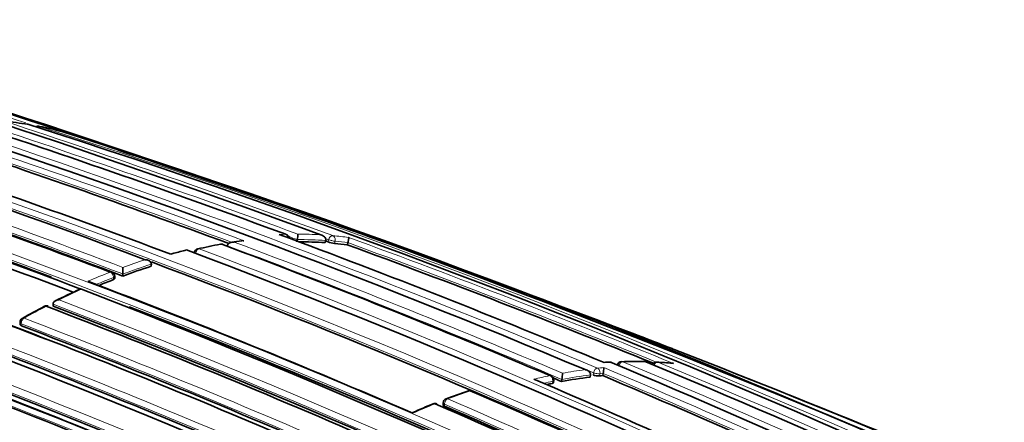
# Model space of a CAD drawing. Units: millimetres. Extents: x -199 to 1063, y 29 to 1164.
# Drawn here: x 1014 to 1036, y 203 to 212 of the extents above; entities that cross this region are included whole.
import ezdxf

# ---------------------------------------------------------------- set-up
doc = ezdxf.new("R2010")
doc.units = ezdxf.units.MM
doc.layers.add('DV2_0', color=7, linetype='Continuous')
doc.layers.add('Défaut', color=7, linetype='Continuous')

# ---------------------------------------------------------------- blocks, each defined once
blk = doc.blocks.new('SE1')
at = {"layer": 'DV2_0', "color": 7, "lineweight": 35}
for p, q in [((1020.385, 207.39), (1020.395, 207.438)), ((1020.395, 207.438), (1020.395, 207.438)), ((1021.017, 207.372), (1021.028, 207.42)), ((1021.028, 207.42), (1021.028, 207.42)), ((1018.847, 207.303), (1018.847, 207.303)), ((1021.508, 207.325), (1021.52, 207.373)), ((1021.52, 207.373), (1021.521, 207.373)), ((1017.657, 207.135), (1017.588, 207.116)), ((1023.321, 207.029), (1023.191, 207.074)), ((1016.525, 206.677), (1016.526, 206.822)), ((1017.157, 206.848), (1017.158, 206.895)), ((1017.158, 206.895), (1017.158, 206.895)), ((1016.345, 206.578), (1016.345, 206.624)), ((1016.525, 206.631), (1016.525, 206.677)), ((1016.525, 206.677), (1016.525, 206.677)), ((1015.536, 206.363), (1015.605, 206.337)), ((1015.605, 206.337), (1015.605, 206.337)), ((1014.977, 206.005), (1014.977, 206.005)), ((1014.98, 205.96), (1014.977, 206.005)), ((1014.244, 205.596), (1014.249, 205.552)), ((1026.263, 204.29), (1026.27, 204.337)), ((1026.27, 204.337), (1026.27, 204.337)), ((1026.895, 204.39), (1026.903, 204.437)), ((1026.903, 204.437), (1026.903, 204.437)), ((1027.176, 204.422), (1027.185, 204.469)), ((1027.185, 204.469), (1027.185, 204.469)), ((1026.084, 204.265), (1026.091, 204.312)), ((1023.634, 203.817), (1023.633, 203.772))]:
    blk.add_line(p, q, dxfattribs=at)
at = {"layer": 'DV2_0', "color": 7, "lineweight": 18}
for p, q in [((1021.081, 207.389), (1021.093, 207.437)), ((1021.236, 207.404), (1021.224, 207.356)), ((1016.317, 206.552), (1016.317, 206.598)), ((1014.272, 205.569), (1014.278, 205.525)), ((1026.962, 204.438), (1026.97, 204.485)), ((1027.113, 204.462), (1027.104, 204.414)), ((1027.185, 204.469), (1027.113, 204.462)), ((1026.058, 204.249), (1026.065, 204.297)), ((1023.663, 203.788), (1023.661, 203.742))]:
    blk.add_line(p, q, dxfattribs=at)
at = {"layer": 'DV2_0', "color": 7, "lineweight": 35}
for centre, radius, start, end in [((940.714, -10.697), 232.514, 69.82153, 73.56661), ((938.184, -23.073), 245.337, 66.09848, 73.39127), ((917.888, -84.292), 309.811, 71.37627, 73.00597), ((956.88, 47.512), 170.445, 69.33766, 74.44152), ((953.378, 30.641), 188.77, 67.11626, 71.88405), ((948.147, 13.215), 207.248, 69.67325, 71.80688), ((1013.118, 202.017), 8.085, 80.7756, 84.453), ((1014.389, 209.902), 0.1, 71.7087, 80.7677), ((958.563, 34.619), 184.057, 59.85196, 72.33558), ((1014.648, 209.855), 0.1, 78.822, 122.7154), ((1013.207, 202.518), 7.577, 74.7954, 78.83), ((1015.165, 209.734), 0.1, 71.6655, 74.7845), ((958.541, 30.671), 187.903, 60.24981, 72.45219), ((955.977, 43.547), 174.788, 69.36015, 71.84181), ((952.207, 28.322), 191.041, 69.575, 71.76586), ((921.078, -76.341), 301.251, 70.15853, 71.5492), ((957.912, 52.579), 164.807, 69.27116, 71.95656), ((957.489, 50.65), 166.779, 69.26921, 71.97176), ((953.274, 42.029), 175.751, 69.45811, 71.72031), ((958.74, 56.995), 159.802, 69.18115, 71.87052), ((958.807, 57.185), 159.6, 69.17946, 71.87222), ((958.633, 56.518), 160.16, 69.23117, 71.8682), ((949.817, 41.401), 173.029, 61.23816, 74.39073), ((950.108, 41.929), 172.449, 61.22522, 74.40231), ((954.685, 47.847), 168.482, 69.04274, 71.91067), ((1020.363, 198.942), 8.557, 98.0926, 99.5452), ((954.691, 31.379), 187.888, 67.29675, 69.66055), ((1020.12, 207.46), 0.1, 0, 69.66), ((1019.918, 207.554), 0.491, 346.3993, 0.8533), ((1020.449, 198.632), 8.758, 86.2806, 90.1535), ((942.736, -5.702), 227.037, 69.81365, 69.83112), ((1021.309, 208.037), 0.687, 250.5617, 262.8533), ((949.911, 39.802), 176.279, 58.55057, 71.70494), ((1020.939, 195.145), 12.431, 103.9605, 105.3079), ((956.306, 43.368), 175.05, 58.72685, 69.38478), ((1018.211, 207.138), 0.1, 102.9463, 175.1415), ((1021.345, 193.631), 13.962, 100.9565, 103.0688), ((1018.709, 207.241), 0.1, 69.4404, 100.4207), ((956.189, 40.568), 178.106, 66.92198, 69.44627), ((1020.488, 199.209), 8.179, 82.8355, 84.8353), ((950.71, 14.371), 205.532, 67.81977, 69.85119), ((917.888, -84.292), 309.811, 70.12949, 70.25716), ((950.179, 40.729), 175.211, 58.52367, 71.74307), ((956.261, 45.036), 172.982, 61.21319, 69.38742), ((965.018, 47.133), 170.194, 69.2116, 69.96656), ((1021.359, 193.596), 13.902, 107.5946, 110.3481), ((950.242, 40.709), 175.21, 58.54153, 71.34778), ((956.596, 50.53), 166.824, 66.55879, 69.2321), ((1021.811, 192.393), 15.187, 111.2099, 112.5298), ((1016.245, 206.624), 0.1, 0.1263, 69.2792), ((1022.35, 191.487), 16.325, 114.5419, 116.6252), ((950.93, 38.089), 180.25, 58.62435, 68.97302), ((951.841, 6.9), 212.51, 66.05046, 69.74026), ((1025.683, 185.215), 23.431, 117.7053, 119.0805), ((1014.835, 205.871), 0.1, 69.1104, 117.2269), ((953.663, 46.258), 171.014, 63.66207, 69.04375), ((950.032, 37.183), 180.843, 58.61788, 68.95224), ((953.274, 42.029), 175.751, 58.5483, 68.85816), ((1014.343, 205.608), 0.1, 118.9951, 186.9713), ((952.932, 46.235), 170.62, 63.61406, 69.00989), ((953.009, 45.881), 170.998, 63.62303, 69.00404), ((949.921, 0.147), 219.504, 68.96316, 69.20662), ((948.268, 36.308), 180.822, 58.6129, 68.93116), ((952.485, 45.705), 170.633, 63.65623, 69.04528), ((1026.579, 204.598), 0.619, 347.9858, 0.2252), ((1027.511, 201.085), 3.642, 92.9367, 94.8141), ((1027.33, 204.622), 0.1, 67.3234, 93.2074), ((961.349, 46.281), 171.634, 59.1172, 67.3846), ((1027.599, 204.633), 0.1, 91.6032, 167.6228), ((1027.911, 194.433), 10.302, 88.9038, 91.7572), ((1028.106, 204.634), 0.1, 67.5243, 88.449), ((963.195, 46.96), 170.609, 59.32874, 67.62893), ((1028.371, 204.622), 0.1, 86.7201, 154.13), ((1027.845, 195.25), 9.486, 84.7123, 86.7901), ((953.139, 48.361), 166.866, 66.61284, 69.2031), ((957.462, 44.852), 173.455, 64.23437, 66.85147), ((1025.992, 204.326), 0.1, 0, 66.9202), ((955.902, 38.94), 179.697, 66.9487, 67.0111), ((1025.992, 204.326), 0.1, 352.1284, 0), ((1028.297, 193.451), 11.028, 97.3057, 100.6299), ((1025.4, 204.475), 0.881, 350.9979, 359.9483), ((1027.087, 204.756), 0.342, 248.476, 272.836), ((1028.209, 194.139), 10.334, 95.7363, 96.1349), ((958.81, 42.265), 175.979, 64.64247, 67.13955), ((1028.463, 192.581), 11.913, 101.6477, 102.2763), ((1023.734, 203.814), 0.1, 110.8581, 178.3437), ((1030.229, 186.861), 18.251, 109.3006, 110.9664), ((1024.228, 203.993), 0.1, 66.7409, 108.7854), ((954.82, 42.81), 175.579, 61.24116, 66.71267), ((942.908, 24.772), 188.314, 67.08748, 71.90933), ((1028.85, 190.425), 14.434, 112.1146, 114.0816), ((1023.453, 203.704), 0.1, 66.6354, 111.9928), ((953.049, 41.137), 177.242, 61.17028, 66.59485), ((953.5, 41.361), 176.891, 61.20029, 66.63195), ((941.606, 21.604), 191.531, 67.17831, 71.87648), ((942.109, 22.775), 190.299, 67.15458, 71.88236)]:
    blk.add_arc(centre, radius, start, end, dxfattribs=at)
at = {"layer": 'DV2_0', "color": 7, "lineweight": 18}
for centre, radius, start, end in [((956.335, 45.183), 172.997, 61.2381, 74.39328), ((938.762, -21.212), 243.288, 71.89384, 73.41045), ((956.315, 45.218), 172.838, 61.20515, 74.39463), ((952.622, 27.627), 191.977, 67.18679, 71.87424), ((946.809, 8.488), 212.243, 69.70998, 71.79326), ((942.425, -6.765), 228.307, 69.81993, 71.75616), ((952.253, 28.486), 190.919, 69.55666, 71.76657), ((952.279, 28.421), 191.097, 69.49838, 71.78986), ((958.495, 33.156), 185.506, 59.99072, 72.37143), ((957.493, 50.623), 166.983, 69.2967, 71.94698), ((957.529, 50.813), 166.655, 69.26762, 71.9727), ((953.515, 42.601), 175.175, 58.52398, 71.74187), ((953.581, 42.703), 175.195, 58.52359, 71.74431), ((1020.654, 196.89), 10.624, 97.8232, 98.9778), ((955.925, 38.887), 179.914, 66.97999, 69.47836), ((1020.405, 198.283), 9.278, 91.6409, 92.5166), ((947.073, 9.416), 211.161, 69.68182, 69.73587), ((1020.458, 198.658), 8.781, 86.2778, 90.412), ((1020.407, 198.739), 8.822, 86.6717, 89.9871), ((942.778, -5.565), 226.943, 69.81303, 69.83129), ((1020.449, 199.353), 8.206, 82.3819, 84.8591), ((1020.497, 199.237), 8.2, 82.8329, 84.834), ((950.732, 14.185), 205.862, 67.72959, 69.88253), ((950.214, 40.498), 175.559, 58.52401, 71.73553), ((1020.82, 195.924), 11.604, 100.4279, 102.9539), ((956.656, 43.488), 174.936, 58.75645, 69.39532), ((955.936, 39.074), 179.607, 66.94589, 69.49604), ((950.755, 14.511), 205.434, 67.80387, 69.85065), ((1021.32, 193.677), 13.993, 107.886, 110.0382), ((1021.37, 193.613), 13.933, 107.5931, 110.3472), ((1021.765, 192.489), 15.261, 111.2085, 113.2172), ((1021.816, 192.424), 15.203, 111.2076, 112.7651), ((1022.507, 191.069), 16.755, 114.3237, 116.195), ((952.731, 28.09), 191.381, 67.17536, 68.68112), ((950.118, 37.391), 180.798, 58.61228, 68.93193), ((1023.137, 189.817), 18.156, 117.236, 119.005), ((950.093, 37.361), 180.695, 58.6116, 68.95633), ((953.222, 46.412), 170.605, 63.61375, 69.01006), ((953.165, 46.306), 170.583, 63.61363, 69.0088), ((952.398, 45.538), 170.998, 63.66215, 69.04436), ((952.386, 45.513), 170.885, 63.66233, 69.04485), ((949.921, 0.147), 219.504, 66.23974, 68.96316), ((952.936, 47.905), 167.54, 66.56582, 69.22775), ((948.121, 36.493), 180.209, 58.6236, 68.9747), ((1028.258, 193.556), 11.096, 97.6376, 100.2659), ((1028.138, 194.54), 10.104, 95.3371, 96.1416), ((959.148, 42.89), 175.445, 64.59702, 67.17779), ((1027.891, 195.051), 9.681, 93.2031, 94.0434), ((1027.881, 195.484), 9.248, 88.4635, 91.6176), ((961.975, 46.471), 171.332, 59.19326, 67.4713), ((963.775, 46.95), 170.489, 59.42473, 67.72629), ((1027.908, 196.181), 8.551, 84.3572, 86.7273), ((953.082, 48.26), 167.014, 66.58852, 69.2055), ((1028.422, 192.689), 11.978, 101.6462, 103.381), ((1028.309, 193.474), 11.053, 97.3058, 100.6303), ((958.836, 42.373), 175.917, 64.63793, 67.13694), ((1028.476, 192.599), 11.944, 101.6476, 102.6546), ((942.631, 24.133), 189.17, 67.12417, 71.88207), ((1028.937, 190.268), 14.595, 108.7978, 110.8709), ((953.742, 41.857), 176.52, 61.19322, 66.63864), ((942.755, 24.419), 188.722, 67.09503, 71.90737), ((1029.411, 189.055), 15.898, 112.0017, 113.9405), ((953.638, 41.701), 176.566, 61.19191, 66.63459)]:
    blk.add_arc(centre, radius, start, end, dxfattribs=at)
at = {"layer": 'DV2_0', "color": 7, "lineweight": 35}
for centre, major_axis, ratio, start_param, end_param in [((1014.389, 209.902), (-0.016, -0.0987), 0.797903, 3.025926, 3.141593), ((1014.389, 209.902), (-0.0314, -0.0949), 0.685293, 3.141593, 3.237262), ((1014.648, 209.855), (-0.0194, -0.0981), 0.801432, 3.050468, 3.141593), ((1018.211, 207.138), (0.0224, -0.0975), 0.719317, 3.141593, 3.167097), ((1018.709, 207.241), (-0.0351, -0.0936), 0.66826, 3.141593, 3.500009), ((1014.835, 205.871), (-0.0357, -0.0934), 0.665632, 3.141593, 3.774151), ((1014.343, 205.608), (0.0485, -0.0875), 0.588746, 3.141593, 3.168218), ((1027.33, 204.622), (-0.0386, -0.0923), 0.650812, 3.141593, 3.427704), ((1028.106, 204.634), (-0.0382, -0.0924), 0.652539, 3.141593, 3.3678), ((1023.734, 203.814), (0.0356, -0.0934), 0.665903, 3.141593, 3.166794), ((1024.228, 203.993), (-0.0395, -0.0919), 0.645737, 3.141593, 3.653855), ((1023.453, 203.704), (-0.0397, -0.0918), 0.644808, 3.141593, 3.708112)]:
    blk.add_ellipse(centre, major_axis=major_axis, ratio=ratio, start_param=start_param, end_param=end_param, dxfattribs=at)
at = {"layer": 'DV2_0', "color": 7, "lineweight": 18}
for centre, major_axis, ratio, start_param, end_param in [((1014.648, 209.855), (0.0314, 0.0949), 0.685255, 0.074798, 0.901883), ((1020.12, 207.46), (-0.0029, 0.1), 0.76943, 4.856149, 6.00066), ((1020.12, 207.46), (-0.0348, -0.0938), 0.669984, 3.141593, 3.383815), ((1021.16, 207.43), (0.0345, 0.0939), 0.670995, 0.160918, 1.736512), ((1021.16, 207.43), (-0.0971, 0.0239), 0.122804, 0.828445, 2.488844), ((1021.16, 207.43), (0.009, 0.0996), 0.78899, 4.517502, 6.088601), ((1018.211, 207.138), (0.0352, 0.0936), 0.667829, 0.394602, 1.970221), ((1018.211, 207.138), (0.0224, -0.0975), 0.719317, 2.717046, 3.141593), ((1018.709, 207.241), (0.0181, -0.0984), 0.732813, 2.747979, 3.142757), ((1016.245, 206.624), (-0.0354, -0.0935), 0.66698, 3.141593, 3.665474), ((1016.245, 206.624), (-0.0362, 0.0932), 0.663231, 4.190659, 5.761879), ((1016.245, 206.624), (-0.1, -0.0002), 0.369799, 2.368505, 3.141593), ((1014.835, 205.871), (0.0458, -0.0889), 0.60783, 2.552471, 3.143358), ((1014.343, 205.608), (-0.0357, -0.0934), 0.665355, 3.808392, 5.38406), ((1014.343, 205.608), (0.0485, -0.0875), 0.588746, 2.533631, 3.141593), ((1014.343, 205.608), (0.0993, 0.0121), 0.464268, 3.141593, 3.862126), ((1027.04, 204.491), (0.0389, 0.0921), 0.649049, 0.325453, 1.900967), ((1027.04, 204.491), (-0.0107, 0.0994), 0.752375, 4.333801, 5.904981), ((1027.33, 204.622), (0.0056, -0.0998), 0.763788, 2.803202, 3.142402), ((1027.599, 204.633), (0.0384, 0.0923), 0.651226, 0.265498, 1.841008), ((1027.599, 204.633), (0.0028, -0.1), 0.76941, 2.824573, 3.141593), ((1028.106, 204.634), (-0.0027, -0.1), 0.779285, 2.866955, 3.143329), ((1028.371, 204.622), (0.0381, 0.0925), 0.652986, 0.205154, 1.513536), ((1028.371, 204.622), (-0.0057, -0.0998), 0.784082, 2.890367, 3.141593), ((1025.992, 204.326), (-0.0392, -0.092), 0.647309, 3.141593, 3.544175), ((1025.992, 204.326), (-0.0202, 0.0979), 0.726356, 4.262501, 5.833706), ((1027.04, 204.491), (-0.0984, 0.018), 0.24704, 0.837057, 2.457891), ((1025.992, 204.326), (-0.0991, 0.0137), 0.295451, 2.436835, 3.141593), ((1023.734, 203.814), (0.0396, 0.0918), 0.645099, 0.54694, 2.122501), ((1023.734, 203.814), (0.0356, -0.0934), 0.665903, 2.579844, 3.141593), ((1024.228, 203.993), (0.0322, -0.0947), 0.681677, 2.604634, 3.143146), ((1023.453, 203.704), (0.0374, -0.0927), 0.656659, 2.566484, 3.143728), ((1023.734, 203.814), (0.1, -0.0029), 0.400274, 3.141591, 3.931231)]:
    blk.add_ellipse(centre, major_axis=major_axis, ratio=ratio, start_param=start_param, end_param=end_param, dxfattribs=at)
at = {"layer": 'DV2_0', "color": 7, "lineweight": 35}
for points, knots in [([(1018.996, 207.384), (1018.995, 207.384), (1018.994, 207.384), (1018.994, 207.384), (1018.979, 207.385), (1018.965, 207.385), (1018.95, 207.384), (1018.934, 207.381), (1018.917, 207.377), (1018.902, 207.37), (1018.891, 207.364), (1018.88, 207.357), (1018.871, 207.349), (1018.865, 207.343), (1018.859, 207.336), (1018.855, 207.328), (1018.851, 207.32), (1018.848, 207.312), (1018.847, 207.303)], [0, 0, 0, 0, 0.010724, 0.010724, 0.010724, 0.242194, 0.242194, 0.242194, 0.512087, 0.512087, 0.512087, 0.71151, 0.71151, 0.71151, 0.855205, 0.855205, 0.855205, 1, 1, 1, 1]), ([(1019.208, 207.415), (1019.207, 207.415), (1019.206, 207.415), (1019.206, 207.415), (1019.191, 207.417), (1019.177, 207.417), (1019.162, 207.415), (1019.161, 207.415), (1019.16, 207.415), (1019.159, 207.415)], [0, 0, 0, 0, 0.0107316, 0.0107316, 0.0107316, 0.2418471, 0.2418471, 0.2418471, 0.2621655, 0.2621655, 0.2621655, 0.2621655]), ([(1021.028, 207.42), (1021.03, 207.429), (1021.031, 207.438), (1021.029, 207.447), (1021.028, 207.456), (1021.025, 207.464), (1021.022, 207.473), (1021.016, 207.484), (1021.009, 207.494), (1021, 207.503), (1020.989, 207.514), (1020.975, 207.524), (1020.96, 207.531), (1020.948, 207.538), (1020.934, 207.542), (1020.921, 207.546), (1020.92, 207.546), (1020.919, 207.546), (1020.919, 207.546)], [0, 0, 0, 0, 0.147096, 0.147096, 0.147096, 0.293121, 0.293121, 0.293121, 0.493832, 0.493832, 0.493832, 0.762198, 0.762198, 0.762198, 0.98918, 0.98918, 0.98918, 1, 1, 1, 1]), ([(1021.537, 207.487), (1021.537, 207.487), (1021.537, 207.487), (1021.537, 207.487), (1021.538, 207.484), (1021.539, 207.48), (1021.539, 207.474), (1021.539, 207.468), (1021.538, 207.459), (1021.536, 207.448), (1021.535, 207.44), (1021.534, 207.431), (1021.532, 207.421), (1021.53, 207.414), (1021.529, 207.406), (1021.527, 207.398), (1021.525, 207.39), (1021.523, 207.381), (1021.521, 207.373)], [0, 0, 0, 0, 0.010224, 0.010224, 0.010224, 0.26926, 0.26926, 0.26926, 0.546707, 0.546707, 0.546707, 0.737578, 0.737578, 0.737578, 0.868166, 0.868166, 0.868166, 1, 1, 1, 1]), ([(1017.158, 206.895), (1017.159, 206.903), (1017.157, 206.912), (1017.154, 206.92), (1017.151, 206.928), (1017.147, 206.935), (1017.142, 206.942), (1017.134, 206.952), (1017.125, 206.96), (1017.115, 206.966), (1017.101, 206.975), (1017.085, 206.982), (1017.069, 206.987), (1017.054, 206.99), (1017.04, 206.993), (1017.025, 206.993), (1017.024, 206.993), (1017.024, 206.993), (1017.023, 206.993)], [0, 0, 0, 0, 0.143007, 0.143007, 0.143007, 0.284896, 0.284896, 0.284896, 0.483197, 0.483197, 0.483197, 0.754142, 0.754142, 0.754142, 0.989351, 0.989351, 0.989351, 1, 1, 1, 1]), ([(1016.345, 206.578), (1016.345, 206.575), (1016.344, 206.572), (1016.342, 206.569), (1016.339, 206.565), (1016.335, 206.561), (1016.329, 206.557), (1016.325, 206.555), (1016.321, 206.553), (1016.317, 206.552)], [0.4990392, 0.4990392, 0.4990392, 0.4990392, 0.6563155, 0.6563155, 0.6563155, 0.8750862, 0.8750862, 0.8750862, 1, 1, 1, 1]), ([(1015.569, 206.337), (1015.575, 206.34), (1015.583, 206.341), (1015.59, 206.34), (1015.595, 206.34), (1015.6, 206.339), (1015.605, 206.337)], [0.6451126, 0.6451126, 0.6451126, 0.6451126, 0.8600364, 0.8600364, 0.8600364, 1, 1, 1, 1]), ([(1015.111, 206.103), (1015.11, 206.103), (1015.109, 206.103), (1015.109, 206.103), (1015.093, 206.102), (1015.078, 206.099), (1015.064, 206.095), (1015.048, 206.09), (1015.032, 206.083), (1015.018, 206.074), (1015.008, 206.068), (1014.999, 206.059), (1014.992, 206.05), (1014.987, 206.044), (1014.983, 206.036), (1014.98, 206.029), (1014.977, 206.021), (1014.976, 206.013), (1014.977, 206.005)], [0, 0, 0, 0, 0.010565, 0.010565, 0.010565, 0.250066, 0.250066, 0.250066, 0.522406, 0.522406, 0.522406, 0.719431, 0.719431, 0.719431, 0.859143, 0.859143, 0.859143, 1, 1, 1, 1]), ([(1014.278, 205.525), (1014.27, 205.528), (1014.263, 205.532), (1014.259, 205.536), (1014.254, 205.54), (1014.251, 205.545), (1014.25, 205.55), (1014.25, 205.551), (1014.249, 205.552), (1014.249, 205.552)], [0, 0, 0, 0, 0.2153697, 0.2153697, 0.2153697, 0.4307394, 0.4307394, 0.4307394, 0.4595665, 0.4595665, 0.4595665, 0.4595665]), ([(1026.784, 204.553), (1026.784, 204.553), (1026.785, 204.553), (1026.785, 204.553), (1026.8, 204.551), (1026.814, 204.547), (1026.827, 204.541), (1026.843, 204.535), (1026.858, 204.526), (1026.87, 204.515), (1026.879, 204.507), (1026.887, 204.498), (1026.893, 204.487), (1026.898, 204.48), (1026.901, 204.472), (1026.903, 204.463), (1026.905, 204.455), (1026.905, 204.446), (1026.903, 204.437)], [0, 0, 0, 0, 0.010685, 0.010685, 0.010685, 0.243956, 0.243956, 0.243956, 0.514446, 0.514446, 0.514446, 0.713325, 0.713325, 0.713325, 0.856108, 0.856108, 0.856108, 1, 1, 1, 1]), ([(1028.749, 204.69), (1028.748, 204.691), (1028.748, 204.691), (1028.747, 204.691), (1028.738, 204.693), (1028.729, 204.695), (1028.72, 204.696)], [0, 0, 0, 0, 0.0107694, 0.0107694, 0.0107694, 0.1599256, 0.1599256, 0.1599256, 0.1599256]), ([(1026.084, 204.265), (1026.084, 204.264), (1026.083, 204.262), (1026.082, 204.26), (1026.079, 204.257), (1026.075, 204.255), (1026.069, 204.252), (1026.066, 204.251), (1026.062, 204.25), (1026.058, 204.249)], [0.540068, 0.540068, 0.540068, 0.540068, 0.6614657, 0.6614657, 0.6614657, 0.881953, 0.881953, 0.881953, 1, 1, 1, 1]), ([(1023.661, 203.742), (1023.654, 203.746), (1023.647, 203.75), (1023.642, 203.754), (1023.637, 203.758), (1023.634, 203.763), (1023.633, 203.767), (1023.633, 203.769), (1023.633, 203.77), (1023.633, 203.772)], [0, 0, 0, 0, 0.2178156, 0.2178156, 0.2178156, 0.4356312, 0.4356312, 0.4356312, 0.5094976, 0.5094976, 0.5094976, 0.5094976])]:
    blk.add_open_spline(points, degree=3, knots=knots, dxfattribs=at)

msp = doc.modelspace()

# ---------------------------------------------------------------- block references
at = {"layer": 'Défaut'}
msp.add_blockref('SE1', (0, 0), dxfattribs=at)

doc.saveas('drawing.dxf')
